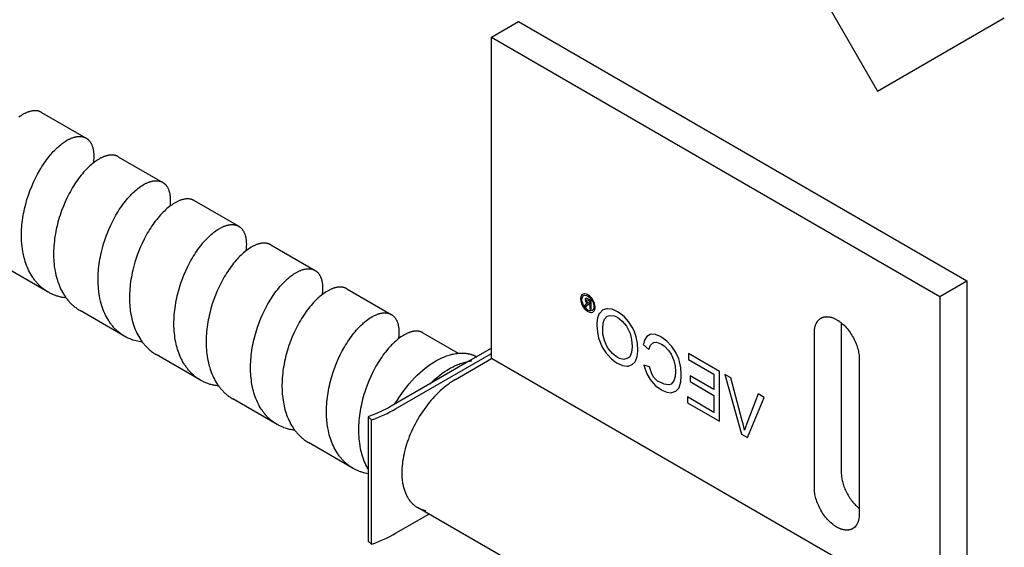
# Model space of a CAD drawing. Units: millimetres. Extents: x 395 to 1050, y 1941 to 2213.
# Drawn here: x 971 to 1048, y 1981 to 2023 of the extents above; entities that cross this region are included whole.
import ezdxf

# ---------------------------------------------------------------- set-up
doc = ezdxf.new("R2010")
doc.units = ezdxf.units.MM
doc.header["$LTSCALE"] = 100
doc.layers.add('GIP_Visible', color=7, linetype='Continuous')

# ---------------------------------------------------------------- blocks, each defined once
blk = doc.blocks.new('VECO-Isolink-GP-D12-120-M6+ZB_Iso_2')
at = {"layer": 'GIP_Visible'}
for points in [[(90.935, 169.841), (144.776, 76.591), (154.776, 82.365)], [(114.345, 80.833), (116.467, 82.058)], [(116.467, 82.058), (151.822, 61.645)], [(114.345, 80.833), (149.701, 60.421)], [(114.345, 55.522), (114.345, 80.833)], [(78.881, 74.912), (78.853, 74.928), (78.824, 74.942), (78.795, 74.956), (78.765, 74.968), (78.735, 74.98), (78.704, 74.991), (78.673, 75.001), (78.641, 75.009), (78.609, 75.017), (78.576, 75.024), (78.543, 75.029), (78.509, 75.034), (78.475, 75.038), (78.44, 75.041), (78.405, 75.042), (78.369, 75.043), (78.329, 75.043), (78.288, 75.041), (78.246, 75.038), (78.204, 75.034), (78.162, 75.028), (78.119, 75.021), (78.075, 75.013), (78.031, 75.003), (77.987, 74.993), (77.942, 74.981), (77.897, 74.967), (77.852, 74.953), (77.806, 74.937), (77.759, 74.919), (77.713, 74.901), (77.666, 74.881), (77.618, 74.86), (77.571, 74.838), (77.523, 74.814), (77.475, 74.789), (77.426, 74.763), (77.378, 74.735), (77.28, 74.677), (77.181, 74.613), (77.081, 74.544)], [(78.881, 74.912), (82.387, 72.888)], [(80.33, 72.326), (80.409, 72.39), (80.488, 72.451), (80.567, 72.508), (80.645, 72.563), (80.742, 72.628), (80.839, 72.688), (80.935, 72.742), (80.983, 72.768), (81.03, 72.792), (81.077, 72.816), (81.124, 72.838), (81.171, 72.858), (81.217, 72.878), (81.263, 72.896), (81.309, 72.913), (81.354, 72.929), (81.399, 72.943), (81.443, 72.956), (81.487, 72.968), (81.531, 72.979), (81.574, 72.988), (81.617, 72.997), (81.66, 73.004), (81.702, 73.009), (81.743, 73.014), (81.785, 73.017), (81.825, 73.019), (81.865, 73.02), (81.905, 73.019), (81.944, 73.017), (81.982, 73.014), (82.02, 73.01), (82.058, 73.004), (82.076, 73.001), (82.095, 72.998), (82.113, 72.994), (82.131, 72.99), (82.149, 72.985), (82.166, 72.98), (82.184, 72.975), (82.201, 72.97), (82.219, 72.964), (82.236, 72.958), (82.253, 72.952), (82.269, 72.945), (82.286, 72.938), (82.303, 72.931), (82.319, 72.924), (82.335, 72.916), (82.361, 72.902), (82.387, 72.888)], [(79.399, 60.756), (79.296, 60.819), (79.194, 60.885), (79.095, 60.954), (78.997, 61.027), (78.903, 61.104), (78.81, 61.184), (78.72, 61.267), (78.632, 61.354), (78.583, 61.405), (78.535, 61.457), (78.488, 61.51), (78.441, 61.564), (78.396, 61.62), (78.351, 61.676), (78.307, 61.733), (78.264, 61.792), (78.222, 61.851), (78.18, 61.911), (78.1, 62.035), (78.024, 62.162), (77.951, 62.294), (77.882, 62.428), (77.817, 62.567), (77.755, 62.708), (77.697, 62.853), (77.643, 63.001), (77.593, 63.152), (77.546, 63.306), (77.504, 63.463), (77.475, 63.58), (77.448, 63.698), (77.424, 63.818), (77.401, 63.939), (77.367, 64.15), (77.34, 64.363), (77.319, 64.579), (77.304, 64.799), (77.296, 64.974), (77.292, 65.151), (77.292, 65.329), (77.296, 65.508), (77.304, 65.688), (77.315, 65.869), (77.33, 66.05), (77.348, 66.232), (77.37, 66.415), (77.396, 66.597), (77.425, 66.78), (77.458, 66.962), (77.494, 67.144), (77.533, 67.326), (77.576, 67.507), (77.621, 67.687), (77.722, 68.046), (77.835, 68.399), (77.959, 68.747), (78.094, 69.087), (78.238, 69.42), (78.392, 69.743), (78.554, 70.056), (78.724, 70.358), (78.812, 70.505), (78.901, 70.648), (78.991, 70.787), (79.083, 70.924), (79.176, 71.056), (79.27, 71.185), (79.365, 71.311), (79.461, 71.433), (79.544, 71.534), (79.628, 71.632), (79.712, 71.728), (79.797, 71.82), (79.882, 71.909), (79.967, 71.995), (80.052, 72.078), (80.137, 72.158), (80.25, 72.258), (80.33, 72.326)], [(82.387, 72.888), (82.414, 72.872), (82.441, 72.854), (82.468, 72.836), (82.493, 72.816), (82.519, 72.796), (82.543, 72.775), (82.567, 72.753), (82.591, 72.73), (82.613, 72.706), (82.636, 72.681), (82.657, 72.655), (82.678, 72.628), (82.698, 72.6), (82.718, 72.572), (82.737, 72.542), (82.756, 72.512), (82.775, 72.477), (82.794, 72.442), (82.812, 72.405), (82.829, 72.367), (82.846, 72.328), (82.861, 72.288), (82.876, 72.247), (82.89, 72.205), (82.903, 72.162), (82.915, 72.118), (82.926, 72.073), (82.936, 72.027), (82.945, 71.98), (82.954, 71.932), (82.961, 71.883), (82.968, 71.834), (82.973, 71.783), (82.978, 71.732), (82.982, 71.68), (82.985, 71.627), (82.987, 71.573), (82.988, 71.518), (82.987, 71.406), (82.982, 71.291), (82.974, 71.173), (82.962, 71.053), (82.945, 70.923)], [(84.922, 71.424), (84.906, 71.433), (84.89, 71.442), (84.874, 71.45), (84.857, 71.458), (84.84, 71.466), (84.824, 71.474), (84.807, 71.481), (84.789, 71.487), (84.772, 71.494), (84.754, 71.5), (84.737, 71.506), (84.719, 71.511), (84.701, 71.517), (84.682, 71.521), (84.664, 71.526), (84.645, 71.53), (84.627, 71.534), (84.608, 71.538), (84.589, 71.541), (84.57, 71.544), (84.55, 71.546), (84.531, 71.549), (84.491, 71.552), (84.452, 71.554), (84.411, 71.555), (84.37, 71.555), (84.329, 71.553), (84.286, 71.55), (84.244, 71.545), (84.201, 71.54), (84.157, 71.533), (84.113, 71.524), (84.069, 71.515), (84.024, 71.504), (83.978, 71.491), (83.932, 71.478), (83.886, 71.463), (83.84, 71.446), (83.793, 71.429), (83.746, 71.41), (83.698, 71.389), (83.65, 71.368), (83.602, 71.345), (83.553, 71.321), (83.505, 71.295), (83.456, 71.269), (83.406, 71.241), (83.307, 71.181), (83.207, 71.115), (83.142, 71.071), (83.077, 71.024), (82.977, 70.949), (82.876, 70.868), (82.775, 70.783), (82.674, 70.693), (82.533, 70.559), (82.392, 70.417), (82.29, 70.308), (82.189, 70.196), (82.089, 70.079), (81.989, 69.957), (81.891, 69.832), (81.793, 69.702), (81.696, 69.569), (81.6, 69.432), (81.506, 69.29), (81.413, 69.146), (81.322, 68.997), (81.232, 68.846), (81.145, 68.691), (81.059, 68.534), (80.975, 68.373), (80.893, 68.209), (80.737, 67.875), (80.591, 67.531), (80.455, 67.178), (80.331, 66.819), (80.273, 66.637), (80.219, 66.454), (80.167, 66.27), (80.119, 66.085), (80.075, 65.899), (80.034, 65.712), (79.996, 65.525), (79.962, 65.338), (79.931, 65.15), (79.904, 64.963), (79.881, 64.775), (79.862, 64.589), (79.846, 64.402), (79.835, 64.217), (79.827, 64.032), (79.823, 63.848), (79.823, 63.671), (79.827, 63.496), (79.835, 63.323), (79.846, 63.15), (79.861, 62.98), (79.88, 62.811), (79.903, 62.644), (79.938, 62.434), (79.971, 62.266), (80.008, 62.101), (80.049, 61.939), (80.094, 61.779), (80.143, 61.623), (80.196, 61.47), (80.253, 61.319), (80.314, 61.173), (80.379, 61.029), (80.448, 60.89), (80.521, 60.754), (80.598, 60.622), (80.638, 60.558), (80.678, 60.494), (80.72, 60.432), (80.762, 60.37), (80.806, 60.31), (80.85, 60.251), (80.895, 60.193), (80.942, 60.136), (80.989, 60.079), (81.037, 60.024), (81.086, 59.97), (81.135, 59.918), (81.186, 59.866), (81.238, 59.815), (81.29, 59.766), (81.343, 59.718), (81.397, 59.671), (81.452, 59.625), (81.507, 59.581), (81.564, 59.537), (81.621, 59.495), (81.679, 59.454), (81.738, 59.414), (81.797, 59.375), (81.858, 59.338), (81.92, 59.301)], [(84.922, 71.424), (88.424, 69.402)], [(86.178, 68.67), (86.278, 68.759), (86.377, 68.843), (86.476, 68.923), (86.575, 68.998), (86.675, 69.069), (86.774, 69.135), (86.872, 69.196), (86.969, 69.252), (87.017, 69.278), (87.065, 69.303), (87.113, 69.326), (87.16, 69.349), (87.207, 69.37), (87.254, 69.39), (87.3, 69.408), (87.346, 69.425), (87.392, 69.441), (87.437, 69.456), (87.482, 69.469), (87.527, 69.481), (87.571, 69.492), (87.615, 69.502), (87.658, 69.51), (87.701, 69.517), (87.743, 69.523), (87.785, 69.527), (87.826, 69.531), (87.867, 69.533), (87.907, 69.533), (87.947, 69.533), (87.986, 69.531), (88.025, 69.527), (88.063, 69.523), (88.082, 69.52), (88.101, 69.517), (88.119, 69.514), (88.138, 69.51), (88.156, 69.506), (88.174, 69.502), (88.192, 69.498), (88.21, 69.493), (88.227, 69.488), (88.245, 69.482), (88.262, 69.476), (88.279, 69.47), (88.296, 69.464), (88.313, 69.457), (88.342, 69.445), (88.37, 69.431), (88.397, 69.417), (88.424, 69.402)], [(88.424, 69.402), (88.448, 69.388), (88.472, 69.373), (88.495, 69.357), (88.518, 69.34), (88.541, 69.323), (88.563, 69.304), (88.584, 69.286), (88.605, 69.266), (88.626, 69.246), (88.646, 69.225), (88.666, 69.203), (88.685, 69.18), (88.703, 69.157), (88.722, 69.133), (88.739, 69.109), (88.756, 69.084), (88.778, 69.05), (88.798, 69.016), (88.817, 68.981), (88.836, 68.944), (88.854, 68.907), (88.871, 68.868), (88.887, 68.829), (88.902, 68.788), (88.916, 68.747), (88.929, 68.704), (88.942, 68.661), (88.954, 68.616), (88.964, 68.57), (88.974, 68.524), (88.983, 68.476), (88.991, 68.428), (88.998, 68.378), (89.004, 68.328), (89.009, 68.277), (89.014, 68.225), (89.017, 68.172), (89.019, 68.118), (89.02, 68.063), (89.021, 68.008), (89.019, 67.895), (89.013, 67.778), (89.003, 67.659), (88.987, 67.519)], [(85.429, 57.275), (85.358, 57.317), (85.289, 57.361), (85.22, 57.406), (85.152, 57.453), (85.085, 57.502), (85.02, 57.552), (84.955, 57.604), (84.891, 57.658), (84.838, 57.705), (84.785, 57.753), (84.734, 57.802), (84.683, 57.852), (84.633, 57.904), (84.584, 57.956), (84.535, 58.01), (84.488, 58.065), (84.441, 58.121), (84.396, 58.178), (84.351, 58.236), (84.307, 58.295), (84.264, 58.355), (84.222, 58.416), (84.18, 58.478), (84.14, 58.542), (84.062, 58.671), (83.989, 58.803), (83.919, 58.94), (83.852, 59.08), (83.79, 59.223), (83.731, 59.37), (83.677, 59.521), (83.626, 59.674), (83.57, 59.863), (83.52, 60.056), (83.476, 60.253), (83.438, 60.454), (83.416, 60.588), (83.396, 60.723), (83.379, 60.859), (83.365, 60.996), (83.35, 61.171), (83.339, 61.348), (83.333, 61.526), (83.33, 61.706), (83.331, 61.887), (83.336, 62.068), (83.345, 62.251), (83.357, 62.434), (83.374, 62.619), (83.394, 62.804), (83.418, 62.988), (83.445, 63.174), (83.476, 63.359), (83.511, 63.543), (83.548, 63.728), (83.59, 63.912), (83.67, 64.232), (83.76, 64.549), (83.859, 64.862), (83.967, 65.17), (84.034, 65.349), (84.173, 65.693), (84.323, 66.027), (84.481, 66.351), (84.648, 66.665), (84.734, 66.818), (84.822, 66.967), (84.912, 67.113), (85.003, 67.256), (85.096, 67.395), (85.19, 67.531), (85.285, 67.663), (85.382, 67.792), (85.479, 67.916), (85.577, 68.036), (85.675, 68.152), (85.774, 68.264), (85.874, 68.371), (85.974, 68.474), (86.074, 68.573), (86.175, 68.667)], [(90.906, 67.97), (90.882, 67.983), (90.858, 67.995), (90.834, 68.007), (90.809, 68.018), (90.792, 68.025), (90.775, 68.032), (90.758, 68.039), (90.741, 68.045), (90.723, 68.051), (90.705, 68.056), (90.688, 68.061), (90.67, 68.066), (90.651, 68.071), (90.633, 68.075), (90.615, 68.079), (90.596, 68.083), (90.577, 68.086), (90.558, 68.089), (90.52, 68.094), (90.481, 68.098), (90.442, 68.1), (90.402, 68.101), (90.361, 68.101), (90.32, 68.1), (90.278, 68.097), (90.236, 68.093), (90.193, 68.088), (90.15, 68.081), (90.107, 68.073), (90.063, 68.064), (90.018, 68.053), (89.973, 68.042), (89.928, 68.029), (89.882, 68.014), (89.836, 67.999), (89.79, 67.982), (89.743, 67.963), (89.696, 67.944), (89.649, 67.923), (89.601, 67.901), (89.553, 67.877), (89.505, 67.853), (89.456, 67.827), (89.408, 67.799), (89.359, 67.771), (89.26, 67.71), (89.16, 67.644), (89.06, 67.574), (88.96, 67.498), (88.859, 67.418), (88.758, 67.333), (88.657, 67.243)], [(90.906, 67.97), (94.415, 65.944)], [(88.654, 67.24), (88.554, 67.146), (88.453, 67.047), (88.353, 66.944), (88.253, 66.837), (88.154, 66.725), (88.055, 66.61), (87.957, 66.49), (87.86, 66.366), (87.763, 66.237), (87.668, 66.105), (87.573, 65.969), (87.48, 65.829), (87.389, 65.686), (87.299, 65.54), (87.21, 65.39), (87.124, 65.237), (86.957, 64.923), (86.798, 64.599), (86.649, 64.264), (86.509, 63.921), (86.442, 63.743), (86.334, 63.434), (86.235, 63.121), (86.145, 62.804), (86.065, 62.484), (86.024, 62.3), (85.986, 62.116), (85.952, 61.931), (85.921, 61.747), (85.893, 61.562), (85.87, 61.377), (85.85, 61.193), (85.833, 61.009), (85.821, 60.826), (85.812, 60.644), (85.807, 60.463), (85.806, 60.282), (85.808, 60.103), (85.815, 59.926), (85.826, 59.75), (85.84, 59.575), (85.855, 59.435), (85.872, 59.297), (85.892, 59.16), (85.914, 59.024), (85.952, 58.827), (85.996, 58.633), (86.045, 58.443), (86.099, 58.257), (86.15, 58.105), (86.204, 57.955), (86.261, 57.809), (86.323, 57.665), (86.389, 57.526), (86.458, 57.39), (86.531, 57.257), (86.608, 57.128), (86.689, 57.003), (86.73, 56.942), (86.773, 56.882), (86.816, 56.823), (86.86, 56.765), (86.906, 56.708), (86.952, 56.652), (86.998, 56.598), (87.046, 56.544), (87.095, 56.491), (87.144, 56.44), (87.194, 56.389), (87.246, 56.34), (87.298, 56.291), (87.35, 56.244), (87.416, 56.188), (87.484, 56.133), (87.552, 56.08), (87.622, 56.029), (87.692, 55.979), (87.764, 55.932), (87.837, 55.886), (87.911, 55.842)], [(91.413, 53.821), (91.358, 53.853), (91.303, 53.886), (91.249, 53.921), (91.196, 53.956), (91.143, 53.993), (91.091, 54.03), (91.04, 54.069), (90.989, 54.108), (90.939, 54.149), (90.89, 54.19), (90.841, 54.232), (90.793, 54.276), (90.746, 54.32), (90.699, 54.365), (90.653, 54.411), (90.607, 54.458), (90.558, 54.512), (90.509, 54.566), (90.461, 54.622), (90.414, 54.679), (90.368, 54.736), (90.323, 54.795), (90.278, 54.855), (90.235, 54.916), (90.193, 54.978), (90.151, 55.041), (90.111, 55.105), (90.071, 55.171), (89.995, 55.304), (89.923, 55.441), (89.86, 55.568), (89.802, 55.698), (89.746, 55.831), (89.694, 55.967), (89.645, 56.105), (89.599, 56.246), (89.557, 56.389), (89.518, 56.535), (89.488, 56.659), (89.451, 56.829), (89.418, 57.001), (89.391, 57.168), (89.368, 57.336), (89.348, 57.511), (89.332, 57.688), (89.321, 57.867), (89.313, 58.048), (89.31, 58.23), (89.311, 58.413), (89.315, 58.597), (89.324, 58.782), (89.336, 58.968), (89.353, 59.155), (89.373, 59.342), (89.397, 59.529), (89.424, 59.717), (89.456, 59.905), (89.491, 60.092), (89.529, 60.279), (89.571, 60.465), (89.617, 60.651), (89.665, 60.836), (89.717, 61.02), (89.773, 61.203), (89.831, 61.384), (89.956, 61.743), (90.093, 62.093), (90.241, 62.436), (90.398, 62.77), (90.48, 62.932), (90.564, 63.092), (90.65, 63.249), (90.738, 63.403), (90.828, 63.553), (90.92, 63.701), (91.013, 63.844), (91.108, 63.985), (91.204, 64.121), (91.301, 64.254), (91.399, 64.382), (91.498, 64.507), (91.598, 64.627), (91.699, 64.743), (91.8, 64.855), (91.902, 64.963), (92.005, 65.066), (92.107, 65.164), (92.162, 65.215), (92.25, 65.294), (92.339, 65.369), (92.427, 65.441), (92.515, 65.509), (92.616, 65.583), (92.717, 65.652), (92.817, 65.715), (92.916, 65.774), (92.965, 65.802), (93.015, 65.828), (93.063, 65.853), (93.112, 65.876), (93.16, 65.898), (93.208, 65.919), (93.255, 65.939), (93.303, 65.957), (93.349, 65.974), (93.396, 65.99), (93.442, 66.004), (93.488, 66.018), (93.533, 66.029), (93.578, 66.04), (93.622, 66.049), (93.666, 66.056), (93.71, 66.063), (93.752, 66.068), (93.795, 66.072), (93.837, 66.074), (93.878, 66.075), (93.919, 66.075), (93.96, 66.074), (93.999, 66.071), (94.028, 66.068), (94.056, 66.065), (94.084, 66.06), (94.111, 66.055), (94.139, 66.05), (94.166, 66.044), (94.192, 66.037), (94.218, 66.029), (94.244, 66.021), (94.27, 66.012), (94.295, 66.002), (94.32, 65.992), (94.344, 65.981), (94.368, 65.969), (94.392, 65.957), (94.415, 65.944)], [(94.415, 65.944), (94.432, 65.933), (94.449, 65.923), (94.466, 65.912), (94.483, 65.9), (94.499, 65.889), (94.515, 65.877), (94.531, 65.864), (94.547, 65.851), (94.561, 65.839), (94.575, 65.827), (94.589, 65.814), (94.603, 65.801), (94.616, 65.788), (94.629, 65.774), (94.642, 65.76), (94.655, 65.746), (94.668, 65.732), (94.68, 65.717), (94.692, 65.702), (94.704, 65.687), (94.728, 65.655), (94.75, 65.623), (94.772, 65.589), (94.792, 65.554), (94.812, 65.518), (94.831, 65.48), (94.85, 65.442), (94.867, 65.403), (94.883, 65.362), (94.899, 65.32), (94.913, 65.278), (94.927, 65.234), (94.94, 65.189), (94.951, 65.144), (94.962, 65.097), (94.972, 65.049), (94.981, 65.001), (94.989, 64.951), (94.996, 64.9), (95.002, 64.849), (95.007, 64.796), (95.011, 64.743), (95.015, 64.688), (95.017, 64.633), (95.018, 64.577), (95.018, 64.52), (95.016, 64.404), (95.009, 64.285), (94.998, 64.162), (94.983, 64.037), (94.979, 64.001)], [(96.936, 64.488), (96.921, 64.496), (96.906, 64.504), (96.892, 64.512), (96.877, 64.52), (96.861, 64.527), (96.846, 64.534), (96.831, 64.54), (96.815, 64.547), (96.799, 64.553), (96.783, 64.559), (96.767, 64.564), (96.751, 64.57), (96.718, 64.579), (96.685, 64.588), (96.667, 64.592), (96.649, 64.596), (96.631, 64.6), (96.612, 64.603), (96.575, 64.609), (96.537, 64.613), (96.499, 64.616), (96.46, 64.618), (96.421, 64.619), (96.381, 64.618), (96.34, 64.616), (96.299, 64.613), (96.258, 64.609), (96.216, 64.603), (96.173, 64.596), (96.131, 64.588), (96.087, 64.579), (96.044, 64.568), (96, 64.556), (95.955, 64.543), (95.91, 64.529), (95.865, 64.513), (95.819, 64.496), (95.774, 64.478), (95.727, 64.458), (95.681, 64.438), (95.634, 64.416), (95.587, 64.393), (95.54, 64.368), (95.492, 64.343), (95.396, 64.288), (95.299, 64.228), (95.202, 64.164), (95.104, 64.094), (95.006, 64.02), (94.907, 63.942), (94.799, 63.851), (94.691, 63.755), (94.6, 63.669), (94.509, 63.58), (94.41, 63.479), (94.311, 63.374), (94.213, 63.264), (94.115, 63.15), (94.018, 63.032), (93.922, 62.911), (93.827, 62.785), (93.733, 62.656), (93.64, 62.523), (93.548, 62.386), (93.457, 62.246), (93.368, 62.103), (93.281, 61.957), (93.195, 61.808), (93.029, 61.5), (92.871, 61.182), (92.722, 60.855), (92.583, 60.518), (92.453, 60.174), (92.334, 59.824), (92.227, 59.468), (92.133, 59.109), (92.09, 58.927), (92.051, 58.746), (92.014, 58.564), (91.982, 58.381), (91.952, 58.199), (91.926, 58.016), (91.904, 57.834), (91.885, 57.652), (91.87, 57.471), (91.859, 57.29), (91.851, 57.11), (91.847, 56.931), (91.847, 56.752), (91.851, 56.576), (91.858, 56.4), (91.869, 56.227), (91.884, 56.055), (91.903, 55.885), (91.927, 55.709), (91.955, 55.537), (91.978, 55.411)], [(96.936, 64.488), (100.435, 62.468)], [(79.399, 60.756), (75.9, 62.777)], [(97.453, 50.333), (97.384, 50.374), (97.315, 50.417), (97.247, 50.462), (97.181, 50.508), (97.124, 50.549), (97.067, 50.592), (97.012, 50.635), (96.957, 50.68), (96.903, 50.726), (96.85, 50.773), (96.798, 50.821), (96.747, 50.87), (96.696, 50.921), (96.646, 50.972), (96.598, 51.025), (96.549, 51.079), (96.502, 51.134), (96.456, 51.19), (96.41, 51.247), (96.366, 51.305), (96.322, 51.364), (96.279, 51.424), (96.237, 51.486), (96.196, 51.548), (96.117, 51.675), (96.042, 51.806), (95.97, 51.941), (95.902, 52.08), (95.838, 52.222), (95.777, 52.367), (95.721, 52.517), (95.668, 52.669), (95.62, 52.824), (95.575, 52.983), (95.542, 53.113), (95.512, 53.245), (95.484, 53.379), (95.458, 53.514), (95.437, 53.64), (95.413, 53.811), (95.392, 53.983), (95.376, 54.158), (95.363, 54.334), (95.355, 54.512), (95.35, 54.692), (95.35, 54.872), (95.353, 55.054), (95.36, 55.238), (95.371, 55.422), (95.386, 55.606), (95.404, 55.791), (95.427, 55.977), (95.452, 56.162), (95.482, 56.348), (95.515, 56.534), (95.552, 56.72), (95.592, 56.905), (95.635, 57.089), (95.682, 57.273), (95.732, 57.455), (95.785, 57.637), (95.9, 57.997), (96.027, 58.351), (96.165, 58.697), (96.314, 59.035), (96.471, 59.363), (96.638, 59.68), (96.724, 59.835), (96.811, 59.986), (96.901, 60.134), (96.992, 60.279), (97.085, 60.42), (97.179, 60.558), (97.275, 60.692), (97.371, 60.822), (97.469, 60.949), (97.567, 61.071), (97.666, 61.189), (97.766, 61.303), (97.866, 61.412), (97.967, 61.517), (98.079, 61.628), (98.191, 61.734), (98.265, 61.8), (98.338, 61.863), (98.411, 61.924), (98.484, 61.983), (98.557, 62.039), (98.629, 62.092), (98.702, 62.143), (98.774, 62.191), (98.873, 62.253), (98.971, 62.31), (99.019, 62.337), (99.068, 62.362), (99.116, 62.386), (99.164, 62.409), (99.211, 62.431), (99.258, 62.451), (99.305, 62.47), (99.352, 62.488), (99.398, 62.504), (99.444, 62.519), (99.489, 62.533), (99.534, 62.545), (99.579, 62.556), (99.623, 62.566), (99.667, 62.575), (99.71, 62.582), (99.753, 62.588), (99.796, 62.592), (99.837, 62.596), (99.879, 62.598), (99.92, 62.598), (99.96, 62.598), (100, 62.596), (100.039, 62.592), (100.058, 62.59), (100.077, 62.588), (100.096, 62.585), (100.115, 62.582), (100.134, 62.579), (100.153, 62.575), (100.171, 62.571), (100.189, 62.566), (100.222, 62.558), (100.254, 62.548), (100.286, 62.537), (100.301, 62.531), (100.317, 62.525), (100.332, 62.519), (100.347, 62.513), (100.362, 62.506), (100.377, 62.499), (100.392, 62.491), (100.406, 62.484), (100.421, 62.476), (100.435, 62.468)], [(100.435, 62.468), (100.452, 62.458), (100.469, 62.447), (100.486, 62.436), (100.502, 62.425), (100.519, 62.413), (100.535, 62.401), (100.551, 62.389), (100.566, 62.376), (100.582, 62.363), (100.597, 62.35), (100.612, 62.336), (100.626, 62.321), (100.641, 62.307), (100.655, 62.292), (100.669, 62.277), (100.683, 62.261), (100.695, 62.246), (100.707, 62.232), (100.719, 62.216), (100.731, 62.201), (100.753, 62.169), (100.775, 62.136), (100.796, 62.102), (100.817, 62.067), (100.836, 62.031), (100.854, 61.994), (100.866, 61.968), (100.877, 61.943), (100.888, 61.917), (100.899, 61.89), (100.909, 61.863), (100.919, 61.836), (100.937, 61.779), (100.954, 61.718), (100.97, 61.656), (100.98, 61.609), (100.99, 61.561), (100.998, 61.512), (101.006, 61.462), (101.012, 61.412), (101.018, 61.36), (101.022, 61.307), (101.026, 61.254), (101.028, 61.199), (101.03, 61.144), (101.031, 61.088), (101.03, 61.031), (101.027, 60.915), (101.019, 60.795), (101.008, 60.677), (100.993, 60.557)], [(149.701, 60.421), (151.822, 61.645)], [(151.822, 61.645), (151.822, 52.35), (151.822, 40.812), (151.822, 21.882), (151.822, 10.344), (151.822, 1.225)], [(80.821, 60.295), (80.702, 60.311), (80.585, 60.33), (80.514, 60.343), (80.444, 60.357), (80.375, 60.373), (80.306, 60.389), (80.237, 60.408), (80.169, 60.427), (80.102, 60.447), (80.035, 60.469), (79.969, 60.492), (79.904, 60.517), (79.839, 60.542), (79.774, 60.569), (79.71, 60.597), (79.647, 60.626), (79.585, 60.657), (79.523, 60.688), (79.461, 60.722), (79.399, 60.756)], [(102.936, 61.024), (102.919, 61.034), (102.902, 61.043), (102.884, 61.052), (102.866, 61.06), (102.848, 61.069), (102.83, 61.076), (102.812, 61.084), (102.793, 61.091), (102.774, 61.098), (102.755, 61.104), (102.736, 61.11), (102.717, 61.116), (102.697, 61.121), (102.677, 61.126), (102.658, 61.131), (102.637, 61.135), (102.619, 61.138), (102.6, 61.141), (102.562, 61.147), (102.524, 61.151), (102.485, 61.154), (102.446, 61.156), (102.406, 61.156), (102.366, 61.155), (102.325, 61.153), (102.283, 61.149), (102.241, 61.145), (102.199, 61.139), (102.156, 61.132), (102.113, 61.123), (102.069, 61.113), (102.025, 61.102), (101.98, 61.09), (101.935, 61.077), (101.89, 61.062), (101.844, 61.046), (101.798, 61.028), (101.751, 61.01), (101.705, 60.99), (101.658, 60.969), (101.61, 60.946), (101.563, 60.923), (101.515, 60.898), (101.467, 60.871), (101.418, 60.844), (101.321, 60.786), (101.222, 60.722), (101.124, 60.654), (101.024, 60.581), (100.925, 60.503), (100.825, 60.421), (100.754, 60.36), (100.682, 60.296), (100.553, 60.174), (100.424, 60.045), (100.324, 59.94), (100.225, 59.831), (100.126, 59.717), (100.028, 59.6), (99.93, 59.478), (99.834, 59.352), (99.739, 59.223), (99.644, 59.09), (99.551, 58.953), (99.459, 58.813), (99.369, 58.669), (99.281, 58.522), (99.194, 58.372), (99.109, 58.219), (98.944, 57.904), (98.788, 57.579), (98.641, 57.244), (98.504, 56.901), (98.378, 56.551), (98.264, 56.194), (98.161, 55.833), (98.115, 55.651), (98.072, 55.468), (98.032, 55.285), (97.995, 55.101), (97.962, 54.916), (97.933, 54.732), (97.907, 54.548), (97.884, 54.364), (97.865, 54.18), (97.85, 53.997), (97.839, 53.815), (97.832, 53.633), (97.828, 53.452), (97.828, 53.273), (97.832, 53.095), (97.84, 52.918), (97.852, 52.742), (97.868, 52.568), (97.888, 52.396), (97.912, 52.226), (97.935, 52.084), (97.963, 51.936), (97.994, 51.789), (98.028, 51.645), (98.065, 51.503), (98.106, 51.363), (98.149, 51.226), (98.196, 51.09), (98.246, 50.958), (98.305, 50.812), (98.368, 50.67), (98.435, 50.532), (98.506, 50.397), (98.581, 50.266), (98.659, 50.138), (98.699, 50.076), (98.741, 50.015), (98.783, 49.954), (98.827, 49.895), (98.871, 49.837), (98.916, 49.78), (98.962, 49.723), (99.008, 49.668), (99.056, 49.614), (99.105, 49.561), (99.154, 49.51), (99.204, 49.459), (99.255, 49.409), (99.307, 49.361), (99.359, 49.313), (99.413, 49.267), (99.467, 49.222), (99.522, 49.178), (99.578, 49.135), (99.635, 49.094), (99.706, 49.044), (99.779, 48.995), (99.853, 48.949), (99.928, 48.904)], [(102.936, 61.024), (106.447, 58.997)], [(121.769, 60.008), (121.881, 59.882), (121.897, 59.873), (121.849, 59.864), (121.769, 59.793), (121.753, 59.778), (121.679, 59.679), (121.801, 59.609), (121.855, 59.689), (121.94, 59.781), (121.961, 59.793), (122.041, 59.772), (122.099, 59.738), (122.099, 59.436), (122.195, 59.381), (122.195, 60.094), (121.988, 60.214), (121.849, 60.282), (121.828, 60.288), (121.753, 60.257), (121.722, 60.177), (121.769, 60.014)], [(149.701, 60.421), (149.701, 51.125), (149.701, 39.587), (149.701, 35.109)], [(85.429, 57.275), (81.92, 59.301)], [(103.434, 46.88), (103.357, 46.926), (103.298, 46.963), (103.24, 47), (103.183, 47.039), (103.127, 47.08), (103.071, 47.121), (103.016, 47.163), (102.962, 47.207), (102.909, 47.252), (102.856, 47.298), (102.804, 47.345), (102.753, 47.393), (102.703, 47.442), (102.654, 47.492), (102.605, 47.544), (102.557, 47.596), (102.51, 47.65), (102.464, 47.704), (102.419, 47.76), (102.374, 47.816), (102.331, 47.874), (102.288, 47.932), (102.247, 47.992), (102.166, 48.114), (102.088, 48.24), (102.014, 48.37), (101.944, 48.503), (101.878, 48.64), (101.815, 48.781), (101.757, 48.924), (101.701, 49.071), (101.65, 49.221), (101.603, 49.373), (101.559, 49.528), (101.52, 49.687), (101.484, 49.847), (101.444, 50.058), (101.421, 50.198), (101.401, 50.339), (101.383, 50.481), (101.369, 50.624), (101.357, 50.769), (101.348, 50.915), (101.341, 51.062), (101.337, 51.21), (101.337, 51.388), (101.339, 51.566), (101.346, 51.746), (101.356, 51.927), (101.37, 52.108), (101.388, 52.29), (101.409, 52.472), (101.434, 52.654), (101.463, 52.838), (101.494, 53.02), (101.53, 53.203), (101.568, 53.385), (101.61, 53.567), (101.656, 53.748), (101.755, 54.108), (101.867, 54.463), (101.991, 54.812), (102.125, 55.154), (102.269, 55.488), (102.422, 55.813), (102.584, 56.128), (102.754, 56.432), (102.841, 56.579), (102.93, 56.724), (103.021, 56.865), (103.113, 57.003), (103.207, 57.137), (103.301, 57.267), (103.397, 57.394), (103.494, 57.517), (103.591, 57.636), (103.689, 57.751), (103.814, 57.891), (103.94, 58.024), (104.067, 58.15), (104.193, 58.269), (104.267, 58.334), (104.34, 58.398), (104.413, 58.458), (104.487, 58.517), (104.594, 58.598), (104.701, 58.674), (104.773, 58.721), (104.845, 58.766), (104.915, 58.809), (104.986, 58.849), (105.056, 58.886), (105.125, 58.921), (105.194, 58.953), (105.262, 58.982), (105.308, 59.001), (105.355, 59.018), (105.4, 59.034), (105.446, 59.049), (105.491, 59.063), (105.535, 59.075), (105.579, 59.086), (105.623, 59.096), (105.666, 59.104), (105.709, 59.112), (105.751, 59.118), (105.793, 59.122), (105.835, 59.126), (105.876, 59.128), (105.916, 59.129), (105.956, 59.128), (105.99, 59.127), (106.024, 59.125), (106.057, 59.122), (106.09, 59.118), (106.122, 59.113), (106.154, 59.107), (106.186, 59.1), (106.216, 59.092), (106.247, 59.083), (106.277, 59.074), (106.307, 59.063), (106.336, 59.052), (106.364, 59.039), (106.392, 59.026), (106.42, 59.012), (106.447, 58.997)], [(106.447, 58.997), (106.464, 58.986), (106.481, 58.976), (106.498, 58.965), (106.515, 58.954), (106.53, 58.943), (106.544, 58.932), (106.559, 58.921), (106.573, 58.91), (106.587, 58.898), (106.601, 58.886), (106.614, 58.874), (106.628, 58.861), (106.641, 58.849), (106.654, 58.835), (106.667, 58.822), (106.68, 58.808), (106.692, 58.794), (106.704, 58.78), (106.716, 58.765), (106.728, 58.751), (106.751, 58.72), (106.774, 58.688), (106.795, 58.656), (106.816, 58.622), (106.836, 58.587), (106.855, 58.551), (106.873, 58.514), (106.891, 58.475), (106.907, 58.436), (106.923, 58.396), (106.938, 58.355), (106.952, 58.312), (106.965, 58.269), (106.977, 58.225), (106.988, 58.18), (106.998, 58.134), (107.008, 58.086), (107.016, 58.038), (107.024, 57.989), (107.03, 57.939), (107.036, 57.889), (107.041, 57.837), (107.044, 57.784), (107.047, 57.731), (107.05, 57.656), (107.05, 57.58), (107.049, 57.502), (107.046, 57.423), (107.041, 57.342), (107.035, 57.261), (107.026, 57.177), (107.016, 57.093)], [(139.801, 57.563), (139.802, 57.608), (139.803, 57.653), (139.805, 57.698), (139.808, 57.742), (139.812, 57.787), (139.817, 57.831), (139.823, 57.874), (139.831, 57.917), (139.839, 57.96), (139.848, 58.002), (139.858, 58.044), (139.869, 58.085), (139.882, 58.126), (139.895, 58.166), (139.91, 58.205), (139.925, 58.243), (139.942, 58.28), (139.96, 58.317), (139.969, 58.334), (139.979, 58.352), (139.988, 58.369), (139.999, 58.387), (140.009, 58.403), (140.02, 58.42), (140.031, 58.436), (140.042, 58.452), (140.053, 58.468), (140.065, 58.484), (140.077, 58.499), (140.089, 58.514), (140.102, 58.528), (140.115, 58.542), (140.128, 58.556), (140.141, 58.57), (140.154, 58.583), (140.168, 58.596), (140.182, 58.609), (140.196, 58.621), (140.211, 58.633), (140.226, 58.645), (140.241, 58.656), (140.256, 58.667), (140.271, 58.678), (140.287, 58.688), (140.303, 58.698), (140.319, 58.707)], [(140.319, 58.707), (140.335, 58.717), (140.352, 58.725), (140.368, 58.734), (140.385, 58.742), (140.402, 58.75), (140.42, 58.757), (140.437, 58.764), (140.455, 58.77), (140.472, 58.777), (140.49, 58.782), (140.509, 58.788), (140.527, 58.793), (140.545, 58.798), (140.564, 58.802), (140.583, 58.806), (140.601, 58.809), (140.621, 58.813), (140.64, 58.815), (140.659, 58.818), (140.678, 58.82), (140.698, 58.822), (140.717, 58.823), (140.737, 58.824), (140.757, 58.824), (140.777, 58.825), (140.797, 58.824), (140.817, 58.824), (140.837, 58.823), (140.877, 58.82), (140.918, 58.816), (140.959, 58.81), (141, 58.803), (141.041, 58.795), (141.082, 58.786), (141.124, 58.775), (141.165, 58.763), (141.206, 58.75), (141.247, 58.735), (141.288, 58.72), (141.329, 58.703), (141.37, 58.686), (141.41, 58.667), (141.45, 58.648), (141.49, 58.627), (141.53, 58.606), (141.569, 58.584), (141.608, 58.56), (141.648, 58.536), (141.688, 58.511), (141.728, 58.484), (141.768, 58.456), (141.809, 58.426), (141.85, 58.396), (141.891, 58.364), (141.973, 58.296), (142.055, 58.224), (142.138, 58.147), (142.22, 58.065), (142.301, 57.978), (142.381, 57.887), (142.459, 57.792), (142.536, 57.692), (142.611, 57.59), (142.683, 57.484), (142.752, 57.375), (142.819, 57.264), (142.882, 57.151), (142.941, 57.037), (142.997, 56.921), (143.048, 56.805), (143.096, 56.689), (143.139, 56.573), (143.178, 56.458), (143.212, 56.345), (143.243, 56.233), (143.268, 56.123), (143.29, 56.015), (143.307, 55.91), (143.314, 55.859), (143.32, 55.808), (143.325, 55.758), (143.329, 55.709), (143.333, 55.661), (143.335, 55.614), (143.336, 55.567), (143.337, 55.522)], [(141.922, 58.338), (141.922, 46.54)], [(108.945, 57.555), (108.93, 57.563), (108.915, 57.571), (108.9, 57.579), (108.884, 57.587), (108.869, 57.594), (108.853, 57.601), (108.838, 57.608), (108.822, 57.614), (108.806, 57.62), (108.789, 57.626), (108.773, 57.632), (108.756, 57.637), (108.74, 57.642), (108.723, 57.647), (108.706, 57.652), (108.689, 57.656), (108.654, 57.663), (108.619, 57.67), (108.583, 57.675), (108.547, 57.679), (108.51, 57.682), (108.473, 57.684), (108.435, 57.685), (108.397, 57.685), (108.356, 57.683), (108.314, 57.68), (108.272, 57.676), (108.229, 57.67), (108.186, 57.663), (108.142, 57.655), (108.098, 57.645), (108.054, 57.634), (108.009, 57.622), (107.963, 57.609), (107.917, 57.594), (107.871, 57.578), (107.825, 57.56), (107.778, 57.542), (107.73, 57.522), (107.683, 57.5), (107.637, 57.479), (107.592, 57.456), (107.546, 57.432), (107.5, 57.407), (107.406, 57.354), (107.313, 57.296), (107.208, 57.227), (107.102, 57.152), (106.997, 57.071), (106.89, 56.985), (106.796, 56.905), (106.702, 56.821), (106.624, 56.748), (106.545, 56.672), (106.468, 56.594), (106.39, 56.513), (106.235, 56.343), (106.082, 56.162), (105.983, 56.04), (105.885, 55.913), (105.788, 55.782), (105.692, 55.648), (105.598, 55.51), (105.505, 55.368), (105.413, 55.223), (105.323, 55.074), (105.235, 54.922), (105.148, 54.766), (105.064, 54.608), (104.981, 54.447), (104.823, 54.117), (104.674, 53.776), (104.535, 53.427), (104.407, 53.07), (104.348, 52.889), (104.292, 52.707), (104.238, 52.524), (104.188, 52.339), (104.142, 52.154), (104.098, 51.968), (104.059, 51.781), (104.022, 51.595), (103.989, 51.408), (103.96, 51.22), (103.935, 51.033), (103.913, 50.846), (103.895, 50.659), (103.881, 50.473), (103.871, 50.288), (103.864, 50.103), (103.862, 49.92), (103.863, 49.738), (103.869, 49.557), (103.879, 49.377), (103.892, 49.2), (103.91, 49.024), (103.932, 48.851), (103.958, 48.679), (103.971, 48.599), (103.999, 48.45), (104.03, 48.304), (104.065, 48.159), (104.102, 48.017), (104.149, 47.858), (104.199, 47.702), (104.253, 47.549), (104.312, 47.4), (104.374, 47.254), (104.441, 47.111), (104.511, 46.973), (104.585, 46.838), (104.619, 46.779)], [(108.945, 57.555), (111.731, 55.946)], [(139.801, 45.316), (139.801, 57.563)], [(86.819, 56.819), (86.692, 56.837), (86.567, 56.858), (86.443, 56.883), (86.321, 56.913), (86.2, 56.946), (86.081, 56.983), (85.964, 57.024), (85.906, 57.046), (85.849, 57.069), (85.741, 57.115), (85.635, 57.165), (85.531, 57.218), (85.429, 57.275)], [(106.735, 51.949), (106.907, 52.234), (107.087, 52.513), (107.273, 52.784), (107.466, 53.048), (107.664, 53.302), (107.866, 53.546), (108.072, 53.78), (108.281, 54.002), (108.492, 54.213), (108.704, 54.411), (108.916, 54.596), (109.128, 54.769), (109.338, 54.93), (109.443, 55.005), (109.547, 55.077), (109.65, 55.146), (109.752, 55.212), (109.854, 55.275), (109.955, 55.334), (110.057, 55.392), (110.16, 55.447), (110.264, 55.5), (110.368, 55.551), (110.473, 55.599), (110.579, 55.645), (110.685, 55.688), (110.792, 55.728), (110.898, 55.765), (111.005, 55.8), (111.113, 55.831), (111.22, 55.859), (111.327, 55.883), (111.434, 55.905), (111.541, 55.923), (111.647, 55.937), (111.753, 55.948), (111.858, 55.955), (111.91, 55.957), (111.962, 55.958), (112.014, 55.959), (112.066, 55.958), (112.117, 55.956), (112.169, 55.954), (112.22, 55.95), (112.27, 55.946), (112.321, 55.94), (112.371, 55.934), (112.42, 55.926), (112.47, 55.918), (112.519, 55.909), (112.567, 55.898), (112.616, 55.887), (112.664, 55.875), (112.711, 55.861), (112.758, 55.847), (112.805, 55.832), (112.851, 55.815), (112.897, 55.798), (112.942, 55.78), (112.987, 55.761), (113.031, 55.741), (113.075, 55.719), (113.118, 55.697), (113.161, 55.674), (113.203, 55.65)], [(106.779, 51.562), (114.348, 55.931)], [(114.35, 56.341), (112.568, 55.312)], [(91.413, 53.821), (87.911, 55.842)], [(91.978, 55.411), (92.022, 55.203), (92.073, 55), (92.101, 54.899), (92.13, 54.8), (92.161, 54.702), (92.194, 54.606), (92.247, 54.458), (92.305, 54.313), (92.366, 54.171), (92.431, 54.033), (92.5, 53.898), (92.572, 53.767), (92.648, 53.64), (92.728, 53.516), (92.769, 53.456), (92.811, 53.396), (92.854, 53.338), (92.898, 53.281), (92.942, 53.224), (92.988, 53.169), (93.034, 53.115), (93.081, 53.061), (93.129, 53.009), (93.178, 52.958), (93.227, 52.908), (93.278, 52.859), (93.329, 52.811), (93.381, 52.765), (93.434, 52.719), (93.487, 52.674), (93.542, 52.631), (93.598, 52.588), (93.655, 52.546), (93.712, 52.506), (93.77, 52.467), (93.829, 52.429), (93.888, 52.392), (93.948, 52.357)], [(112.568, 55.312), (109.497, 53.539)], [(109.497, 53.539), (109.692, 53.726), (109.886, 53.901), (110.081, 54.067), (110.275, 54.221), (110.467, 54.365), (110.658, 54.497), (110.847, 54.62), (111.032, 54.731), (111.125, 54.784), (111.218, 54.834), (111.312, 54.883), (111.407, 54.93), (111.502, 54.975), (111.598, 55.017), (111.694, 55.058), (111.79, 55.096), (111.887, 55.132), (111.984, 55.165), (112.081, 55.196), (112.179, 55.225), (112.276, 55.251), (112.373, 55.274), (112.471, 55.294), (112.568, 55.312)], [(111.517, 53.889), (114.345, 55.522)], [(112.568, 55.312), (112.667, 55.327), (112.766, 55.339)], [(112.705, 55.384), (112.767, 55.348)], [(149.701, 35.109), (114.345, 55.522)], [(143.337, 55.522), (143.337, 43.274)], [(92.839, 53.359), (92.719, 53.375), (92.6, 53.394), (92.528, 53.407), (92.456, 53.422), (92.385, 53.438), (92.314, 53.455), (92.244, 53.474), (92.174, 53.494), (92.105, 53.515), (92.037, 53.537), (91.969, 53.561), (91.902, 53.586), (91.836, 53.613), (91.77, 53.641), (91.705, 53.67), (91.64, 53.7), (91.576, 53.732), (91.513, 53.765), (91.413, 53.821)], [(111.517, 53.889), (111.369, 53.8), (111.219, 53.705), (111.069, 53.603), (110.918, 53.494), (110.766, 53.378), (110.614, 53.256), (110.463, 53.127), (110.312, 52.991), (110.161, 52.85), (110.012, 52.702), (109.865, 52.548), (109.719, 52.389), (109.575, 52.224), (109.434, 52.055), (109.295, 51.881), (109.16, 51.702), (109.028, 51.52), (108.899, 51.334), (108.775, 51.145), (108.655, 50.954), (108.539, 50.76), (108.428, 50.564), (108.321, 50.367), (108.22, 50.169), (108.123, 49.971), (108.032, 49.772), (107.946, 49.574), (107.866, 49.377), (107.79, 49.18), (107.721, 48.985), (107.656, 48.792), (107.597, 48.602), (107.543, 48.411), (107.493, 48.219), (107.448, 48.027), (107.407, 47.834), (107.372, 47.641), (107.341, 47.448), (107.317, 47.257), (107.297, 47.066), (107.284, 46.876), (107.276, 46.689), (107.274, 46.504), (107.278, 46.323), (107.283, 46.233), (107.289, 46.144), (107.296, 46.056), (107.305, 45.969), (107.315, 45.883), (107.327, 45.798), (107.341, 45.714), (107.356, 45.632), (107.372, 45.55), (107.39, 45.47), (107.409, 45.391), (107.43, 45.314), (107.453, 45.237), (107.476, 45.163), (107.502, 45.089), (107.528, 45.018), (107.556, 44.947), (107.585, 44.878), (107.616, 44.811), (107.648, 44.746), (107.681, 44.682), (107.716, 44.619), (107.751, 44.559), (107.788, 44.5), (107.826, 44.442), (107.866, 44.387), (107.906, 44.333), (107.947, 44.281), (107.99, 44.231), (108.033, 44.182), (108.078, 44.135), (108.123, 44.09), (108.17, 44.047), (108.217, 44.005), (108.265, 43.966), (108.314, 43.928), (108.364, 43.892), (108.414, 43.857), (108.465, 43.825), (108.517, 43.794)], [(109.497, 53.539), (106.426, 51.766)], [(97.453, 50.333), (93.948, 52.357)], [(106.426, 51.766), (106.219, 51.65), (106.006, 51.537), (105.788, 51.428), (105.564, 51.323), (105.335, 51.221), (105.101, 51.123), (104.862, 51.029), (104.619, 50.94)], [(104.883, 50.694), (105.138, 50.789), (105.388, 50.887), (105.634, 50.99), (105.874, 51.096), (106.109, 51.207), (106.339, 51.322), (106.562, 51.44), (106.779, 51.562)], [(104.619, 50.94), (104.883, 50.694)], [(104.619, 50.94), (104.619, 41.142)], [(104.883, 40.896), (104.883, 50.694)], [(98.843, 49.877), (98.759, 49.888), (98.675, 49.901), (98.592, 49.915), (98.509, 49.932), (98.428, 49.95), (98.347, 49.97), (98.266, 49.991), (98.186, 50.015), (98.085, 50.048), (97.984, 50.083), (97.915, 50.11), (97.847, 50.137), (97.78, 50.167), (97.713, 50.197), (97.647, 50.229), (97.582, 50.262), (97.517, 50.297), (97.453, 50.333)], [(103.434, 46.88), (99.928, 48.904)], [(104.623, 46.453), (104.502, 46.477), (104.382, 46.503), (104.319, 46.519), (104.256, 46.536), (104.194, 46.554), (104.133, 46.573), (104.072, 46.592), (104.011, 46.613), (103.951, 46.635), (103.892, 46.659), (103.833, 46.683), (103.774, 46.708), (103.716, 46.734), (103.659, 46.761), (103.602, 46.789), (103.545, 46.818), (103.49, 46.849), (103.434, 46.88)], [(141.922, 46.54), (141.924, 46.461), (141.928, 46.379), (141.934, 46.295), (141.944, 46.208), (141.957, 46.119), (141.973, 46.028), (141.992, 45.935), (142.014, 45.84), (142.039, 45.744), (142.068, 45.646), (142.1, 45.547), (142.135, 45.448), (142.173, 45.348), (142.215, 45.248), (142.259, 45.148), (142.307, 45.048), (142.357, 44.949), (142.41, 44.851), (142.466, 44.754), (142.524, 44.659), (142.584, 44.565), (142.647, 44.474), (142.711, 44.385), (142.777, 44.299), (142.844, 44.216), (142.913, 44.135), (142.982, 44.058), (143.053, 43.984), (143.123, 43.914), (143.194, 43.847), (143.266, 43.783), (143.337, 43.724)], [(141.569, 42.254), (141.53, 42.277), (141.49, 42.301), (141.45, 42.327), (141.41, 42.354), (141.37, 42.382), (141.329, 42.411), (141.288, 42.442), (141.247, 42.473), (141.165, 42.541), (141.082, 42.613), (141, 42.691), (140.918, 42.773), (140.837, 42.859), (140.757, 42.951), (140.678, 43.046), (140.601, 43.145), (140.527, 43.248), (140.455, 43.354), (140.385, 43.462), (140.319, 43.573), (140.256, 43.686), (140.196, 43.801), (140.141, 43.916), (140.089, 44.032), (140.042, 44.148), (139.999, 44.264), (139.96, 44.379), (139.925, 44.493), (139.895, 44.605), (139.869, 44.714), (139.848, 44.822), (139.831, 44.927), (139.823, 44.978), (139.817, 45.029), (139.812, 45.079), (139.808, 45.128), (139.805, 45.176), (139.803, 45.224), (139.802, 45.27), (139.801, 45.316)], [(108.517, 43.794), (108.554, 43.773), (108.592, 43.752), (108.63, 43.733), (108.669, 43.714), (108.709, 43.696), (108.749, 43.679), (108.789, 43.663), (108.83, 43.647), (108.872, 43.632), (108.914, 43.618), (108.956, 43.605), (108.999, 43.593), (109.043, 43.582), (109.086, 43.571), (109.131, 43.561), (109.176, 43.553)], [(143.872, 23.381), (108.517, 43.794)], [(106.779, 41.764), (109.41, 43.283)], [(143.337, 43.274), (143.336, 43.229), (143.335, 43.184), (143.333, 43.14), (143.329, 43.095), (143.325, 43.051), (143.32, 43.007), (143.314, 42.963), (143.307, 42.92), (143.299, 42.877), (143.29, 42.835), (143.28, 42.793), (143.268, 42.752), (143.256, 42.712), (143.243, 42.672), (143.228, 42.633), (143.212, 42.595), (143.196, 42.557), (143.178, 42.521), (143.169, 42.503), (143.159, 42.485), (143.149, 42.468), (143.139, 42.451), (143.129, 42.434), (143.118, 42.417), (143.107, 42.401), (143.096, 42.385), (143.084, 42.369), (143.073, 42.354), (143.061, 42.339), (143.048, 42.324), (143.036, 42.309), (143.023, 42.295), (143.01, 42.281), (142.997, 42.267), (142.983, 42.254), (142.97, 42.241), (142.956, 42.228), (142.941, 42.216), (142.927, 42.204), (142.912, 42.192), (142.897, 42.181), (142.882, 42.17), (142.866, 42.16), (142.851, 42.149), (142.835, 42.139), (142.819, 42.13)], [(142.819, 42.13), (142.803, 42.121), (142.786, 42.112), (142.769, 42.103), (142.752, 42.095), (142.735, 42.088), (142.718, 42.08), (142.701, 42.073), (142.683, 42.067), (142.665, 42.061), (142.647, 42.055), (142.629, 42.049), (142.611, 42.044), (142.592, 42.04), (142.574, 42.035), (142.555, 42.031), (142.536, 42.028), (142.517, 42.025), (142.498, 42.022), (142.479, 42.02), (142.459, 42.017), (142.44, 42.016), (142.42, 42.014), (142.401, 42.014), (142.381, 42.013), (142.361, 42.013), (142.341, 42.013), (142.321, 42.013), (142.301, 42.014), (142.26, 42.017), (142.22, 42.021), (142.179, 42.027), (142.138, 42.034), (142.096, 42.042), (142.055, 42.052), (142.014, 42.062), (141.973, 42.074), (141.932, 42.088), (141.891, 42.102), (141.85, 42.118), (141.809, 42.134), (141.768, 42.152), (141.728, 42.17), (141.688, 42.19), (141.648, 42.21), (141.608, 42.232), (141.569, 42.254)], [(143.066, 42.273), (142.819, 42.13)], [(104.883, 40.896), (105.138, 40.991), (105.388, 41.089), (105.634, 41.192), (105.874, 41.298), (106.109, 41.409), (106.339, 41.524), (106.562, 41.642), (106.779, 41.764)], [(104.619, 41.142), (104.883, 40.896)]]:
    blk.add_lwpolyline(points, dxfattribs=at)
for points in [[(121.823, 60.604), (121.695, 60.629), (121.663, 60.629), (121.562, 60.601), (121.477, 60.54), (121.45, 60.512), (121.402, 60.398), (121.375, 60.266), (121.375, 60.223), (121.391, 60.067), (121.434, 59.901), (121.45, 59.848), (121.525, 59.682), (121.626, 59.532), (121.663, 59.48), (121.785, 59.354), (121.908, 59.252), (121.945, 59.231), (122.073, 59.175), (122.195, 59.154), (122.233, 59.151), (122.339, 59.181), (122.419, 59.246), (122.445, 59.274), (122.493, 59.387), (122.52, 59.519), (122.52, 59.563), (122.504, 59.713), (122.461, 59.879), (122.44, 59.941), (122.366, 60.1), (122.27, 60.254), (122.227, 60.303), (122.105, 60.435), (121.982, 60.531), (121.945, 60.552)], [(122.073, 60.349), (122.179, 60.239), (122.286, 60.085), (122.36, 59.931), (122.408, 59.762), (122.424, 59.618), (122.408, 59.48), (122.36, 59.378), (122.28, 59.307), (122.185, 59.277), (122.062, 59.292), (121.945, 59.341), (121.823, 59.43), (121.711, 59.55), (121.604, 59.704), (121.535, 59.854), (121.482, 60.027), (121.471, 60.168), (121.487, 60.3), (121.535, 60.408), (121.61, 60.481), (121.711, 60.509), (121.833, 60.494), (121.945, 60.442)], [(121.977, 59.907), (121.86, 60.005), (121.828, 60.103), (121.844, 60.15), (121.887, 60.162), (121.988, 60.116), (122.099, 60.051), (122.099, 59.836)], [(123.862, 59.411), (123.504, 59.449), (123.423, 59.44), (123.114, 59.355), (122.887, 59.111), (122.838, 59.064), (122.708, 58.727), (122.659, 58.286), (122.643, 58.126), (122.692, 57.629), (122.789, 57.142), (122.854, 56.935), (123.082, 56.429), (123.374, 55.96), (123.439, 55.885), (123.813, 55.5), (124.203, 55.2), (124.268, 55.162), (124.674, 54.984), (125.031, 54.928), (125.129, 54.928), (125.437, 55.05), (125.665, 55.275), (125.697, 55.331), (125.827, 55.688), (125.892, 56.1), (125.892, 56.194), (125.86, 56.719), (125.762, 57.226), (125.584, 57.704), (125.437, 57.995), (125.145, 58.445), (124.804, 58.83), (124.414, 59.13), (124.268, 59.214)], [(124.024, 58.886), (124.268, 58.783), (124.658, 58.483), (124.982, 58.07), (125.08, 57.92), (125.275, 57.507), (125.389, 57.029), (125.437, 56.476), (125.437, 56.457), (125.389, 55.997), (125.242, 55.669), (125.096, 55.547), (124.788, 55.444), (124.43, 55.519), (124.268, 55.613), (123.878, 55.913), (123.553, 56.307), (123.439, 56.504), (123.244, 56.954), (123.13, 57.451), (123.114, 57.854), (123.147, 58.305), (123.244, 58.623), (123.472, 58.867), (123.667, 58.924)], [(127.289, 57.414), (126.948, 57.442), (126.851, 57.423), (126.591, 57.273), (126.396, 56.973), (126.363, 56.86), (126.397, 56.832), (126.315, 56.626), (126.753, 56.241), (126.883, 56.579), (127.111, 56.785), (127.354, 56.813), (127.744, 56.663), (127.956, 56.522), (128.329, 56.138), (128.508, 55.866), (128.719, 55.369), (128.817, 54.919), (128.843, 54.5), (128.817, 54.112), (128.719, 53.774), (128.508, 53.521), (128.329, 53.455), (127.956, 53.502), (127.744, 53.605), (127.424, 53.751), (127.143, 54.046), (126.997, 54.318), (126.802, 54.862), (126.363, 55.003), (126.396, 54.853), (126.591, 54.328), (126.851, 53.877), (126.948, 53.746), (127.289, 53.38), (127.712, 53.08), (127.777, 53.043), (128.167, 52.874), (128.524, 52.836), (128.573, 52.846), (128.882, 52.949), (129.109, 53.193), (129.174, 53.324), (129.271, 53.699), (129.304, 54.149), (129.304, 54.318), (129.271, 54.806), (129.174, 55.294), (129.109, 55.5), (128.882, 56.007), (128.573, 56.466), (128.524, 56.532), (128.167, 56.907), (127.777, 57.188), (127.712, 57.226)], [(129.791, 52.048), (132.326, 50.585), (132.326, 54.506), (129.873, 55.922), (129.873, 55.453), (131.887, 54.29), (131.887, 53.09), (130.003, 54.178), (130.003, 53.709), (131.887, 52.621), (131.887, 51.289), (129.791, 52.499)], [(134.064, 49.582), (134.535, 49.31), (135.851, 52.47), (135.364, 52.752), (134.47, 50.416), (134.34, 50.041), (134.291, 49.882), (134.178, 50.379), (134.113, 50.623), (133.203, 53.999), (132.748, 54.262)]]:
    blk.add_lwpolyline(points, close=True, dxfattribs=at)

msp = doc.modelspace()

# ---------------------------------------------------------------- block references
at = {"layer": 'GIP_Visible'}
msp.add_blockref('VECO-Isolink-GP-D12-120-M6+ZB_Iso_2', (893.468, 1940.829, 52.322), dxfattribs=at)

doc.saveas('drawing.dxf')
